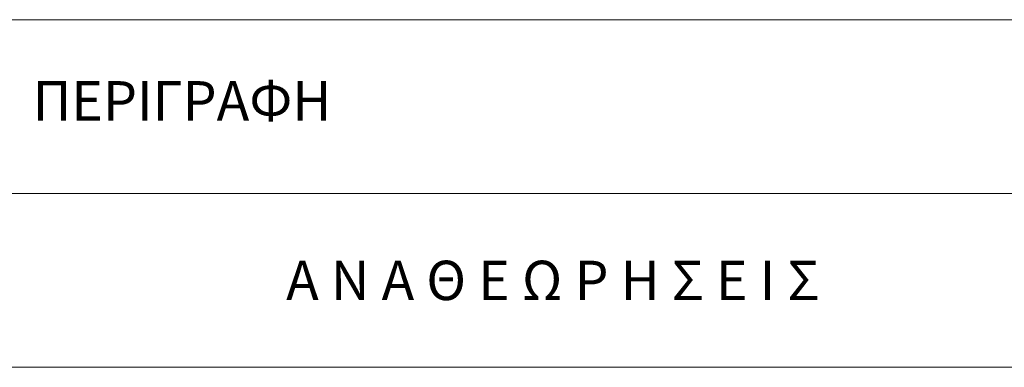
# Model space of a CAD drawing. Units: millimetres. Extents: x -21 to 742, y 0 to 392.
# Drawn here: x -8 to -4, y 30 to 31 of the extents above; entities that cross this region are included whole.
import ezdxf
from ezdxf.enums import TextEntityAlignment as Align

# ---------------------------------------------------------------- set-up
doc = ezdxf.new("R2010")
doc.units = ezdxf.units.MM
doc.header["$LTSCALE"] = 0.1
doc.layers.get('0').update_dxf_attribs({"lineweight": 13})
doc.layers.add('1-TITLE', color=7, linetype='Continuous', lineweight=13)
doc.styles.add('ARIAL', font='arial.ttf')
doc.styles.add('TEXT_SB', font='ugsimpl.shx')

# ---------------------------------------------------------------- blocks, each defined once
blk = doc.blocks.new('TITLE')
at = {"color": 4}
for p, q in [((-0.12, 0.312), (0, 0.312)), ((-0.12, 0.3045), (0, 0.3045))]:
    blk.add_line(p, q, dxfattribs=at)
blk.add_line((-0.12, 0.297), (0, 0.297))
at = {"style": 'TEXT_SB'}
for s, p in [('ΠΕΡΙΓΡΑΦΗ', (-0.076016, 0.30765)), ('Α Ν Α Θ Ε Ω Ρ Η Σ Ε Ι Σ', (-0.06, 0.2999))]:
    blk.add_text(s, height=0.0017, dxfattribs=at).set_placement(p, align=Align.CENTER)
at = {"color": 3, "style": 'TEXT_SB'}
for tag, p in [('ΕΡΓΟ', (-0.096, 0.2266)), ('ΕΡΓΟ', (-0.096, 0.2216)), ('ΕΡΓΟ', (-0.096, 0.2166)), ('ΕΡΓΟ', (-0.096, 0.2116)), ('ΕΡΓΟ', (-0.096, 0.2066)), ('ΘΕΣΗ', (-0.096, 0.1983)), ('ΘΕΣΗ', (-0.096, 0.1933)), ('ΘΕΣΗ', (-0.096, 0.1883)), ('ΕΡΓΟΔΟΤΗΣ', (-0.096, 0.18)), ('ΕΡΓΟΔΟΤΗΣ', (-0.096, 0.175)), ('ΕΡΓΟΔΟΤΗΣ', (-0.096, 0.17))]:
    blk.add_attdef(tag, p, '', height=0.0025, dxfattribs=at)
at = {"color": 254, "style": 'ARIAL'}
blk.add_attdef('DRAFT', (-0.07937, 0.046098), '', height=0.04, rotation=65, dxfattribs=at)
at = {"style": 'TEXT_SB'}
for tag, p in [('ΑΡΧΙΤΕΚΤΩΝ', (-0.096, 0.1179)), ('ΠΟΛΙΤΙΚΟΣ_ΜΗΧΑΝΙΚΟΣ', (-0.096, 0.1129)), ('ΜΗΧΑΝΟΛΟΓΟΣ', (-0.096, 0.1079)), ('ΣΧΕΔΙΑΣΤΗΣ', (-0.096, 0.1029))]:
    blk.add_attdef(tag, p, '', height=0.0017, dxfattribs=at)
at = {"color": 3, "style": 'TEXT_SB'}
blk.add_attdef('ΗΜΕΡΟΜΗΝΙΑ', text='', height=0.0025, dxfattribs=at).set_placement((-0.06, 0.042), align=Align.CENTER)

msp = doc.modelspace()

# ---------------------------------------------------------------- block references
at = {"layer": '1-TITLE', "xscale": 100, "yscale": 100, "zscale": 100}
msp.add_blockref('TITLE', (0, 0), dxfattribs=at)

doc.saveas('drawing.dxf')
